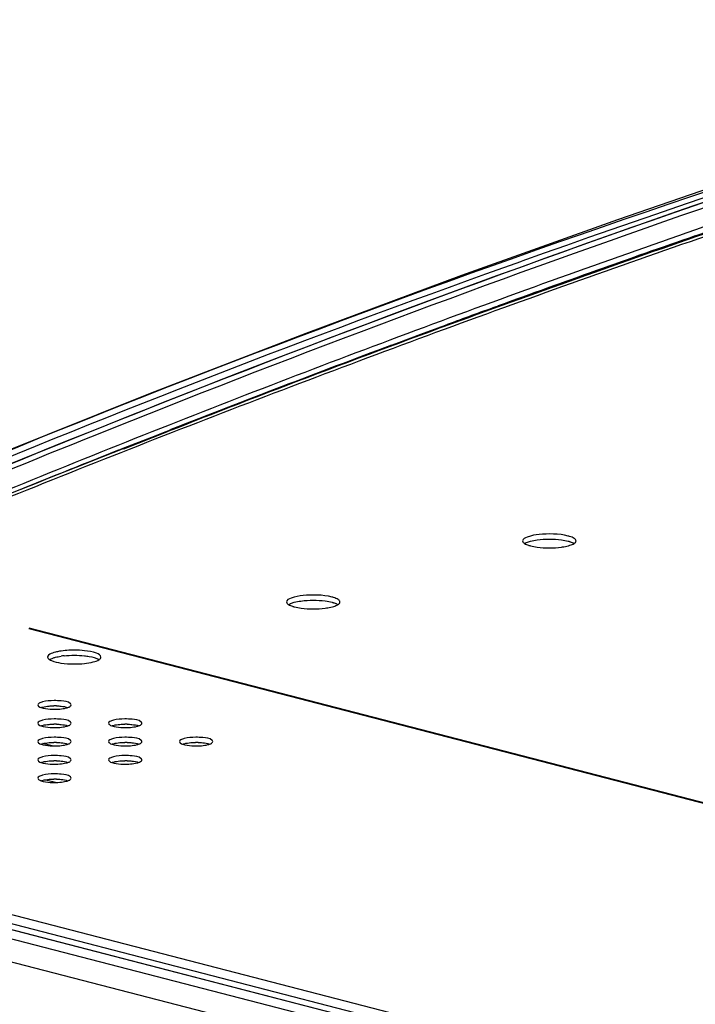
# Model space of a CAD drawing. Units: millimetres. Extents: x 0 to 420, y 0 to 297.
# Drawn here: x 283 to 288, y 125 to 133 of the extents above; entities that cross this region are included whole.
import ezdxf

# ---------------------------------------------------------------- set-up
doc = ezdxf.new("R2010")
doc.units = ezdxf.units.MM
doc.header["$LTSCALE"] = 23.1
doc.layers.get('0').update_dxf_attribs({"linetype": 'CONTINUOUS'})

msp = doc.modelspace()

# ---------------------------------------------------------------- linework, layer by layer
at = {"color": 7, "linetype": 'CONTINUOUS'}
for p, q in [((288.4982, 131.1577), (288.6206, 131.2001)), ((288.3963, 131.1187), (288.3923, 131.1109)), ((286.8394, 130.5681), (286.8581, 130.5749)), ((286.8585, 130.5722), (286.8399, 130.5654)), ((286.239, 130.3476), (286.3601, 130.3923)), ((286.3617, 130.3897), (286.2401, 130.3446)), ((286.3601, 130.3923), (286.3833, 130.4009)), ((286.3802, 130.3965), (286.3617, 130.3897)), ((286.4022, 130.4006), (286.3776, 130.3916)), ((286.4009, 130.4042), (286.3802, 130.3965)), ((286.3833, 130.4009), (286.3994, 130.4068)), ((286.3994, 130.4068), (286.4353, 130.4201)), ((286.0108, 130.2628), (286.239, 130.3476)), ((286.2401, 130.3446), (286.0127, 130.2599)), ((285.9718, 130.2482), (286.0108, 130.2628)), ((286.0127, 130.2599), (285.9737, 130.2453)), ((283.7409, 129.3901), (283.9785, 129.4839)), ((283.981, 129.4778), (283.7426, 129.3831)), ((283.9785, 129.4839), (284.0974, 129.5306)), ((284.0993, 129.5246), (283.981, 129.4778)), ((284.0974, 129.5306), (284.1197, 129.5394)), ((284.1176, 129.5318), (284.0993, 129.5246)), ((284.1385, 129.5401), (284.1176, 129.5318)), ((284.1197, 129.5394), (284.1366, 129.546)), ((284.1373, 129.5429), (284.1201, 129.5362)), ((283.7014, 129.3744), (283.7409, 129.3901)), ((327.2104, 116.4388), (282.9584, 127.8921)), ((276.2926, 126.9959), (323.237, 114.8458)), ((277.1174, 126.858), (323.2993, 114.9053)), ((323.3506, 114.9397), (277.1923, 126.8864)), ((283.0971, 126.6321), (283.1872, 126.6088))]:
    msp.add_line(p, q, dxfattribs=at)
at = {"color": 9, "linetype": 'CONTINUOUS'}
for p, q in [((327.2018, 116.4351), (282.957, 127.8865)), ((323.2923, 114.9052), (277.1104, 126.858)), ((283.1491, 126.9138), (283.0703, 126.9341)), ((323.104, 114.6859), (276.1595, 126.8361)), ((278.2457, 126.6921), (323.8607, 114.8861))]:
    msp.add_line(p, q, dxfattribs=at)
at = {"color": 7, "linetype": 'CONTINUOUS'}
msp.add_lwpolyline([(293.0079, 132.9575), (291.7493, 132.5775), (290.4491, 132.1669), (289.1498, 131.7384), (287.8514, 131.2919), (286.5541, 130.8275), (285.258, 130.3452), (283.9633, 129.8452), (282.6699, 129.3274), (281.3781, 128.7919), (280.0879, 128.2388), (278.7994, 127.6683)], dxfattribs=at)
for centre, radius, start, end in [((323.2872, 28.958), 108.2348, 106.23904, 109.556313), ((327.6015, 18.2423), 119.4858, 109.030369, 110.169905), ((327.6478, 18.2124), 119.5068, 109.036902, 110.185767), ((325.9029, 23.3025), 114.1572, 109.126756, 110.000375), ((324.6245, 27.0121), 110.2314, 109.130614, 110.03573), ((324.9685, 26.0632), 111.2407, 110.045012, 110.285853), ((326.5294, 21.5721), 115.9975, 110.008673, 110.221246), ((328.2012, 16.6038), 121.2307, 110.181308, 110.866055), ((328.3996, 16.168), 121.6851, 110.185818, 111.325916), ((327.6257, 18.6385), 119.1292, 110.4661, 111.411153), ((325.349, 25.0435), 112.3291, 110.520028, 111.039939), ((328.5937, 15.5721), 122.3345, 110.865703, 111.309185), ((325.6765, 24.1917), 113.2417, 111.039892, 111.518907), ((329.2224, 14.0605), 123.9475, 111.325945, 112.455849), ((328.9866, 14.5667), 123.4139, 111.318038, 111.937067), ((329.0177, 15.0917), 122.9394, 111.629724, 112.041824), ((329.7961, 13.1708), 125.012, 112.042077, 112.543926), ((287.3674, 128.3712), 0.2985, 73.18899, 75.52705), ((285.4032, 127.8628), 0.2985, 73.18899, 75.52705), ((283.3156, 127.0306), 0.6362, 96.06643, 98.3877), ((283.1671, 127.7256), 0.5072, 265.92107, 268.181), ((283.168, 126.7147), 0.5327, 88.28949, 90.47648), ((283.1671, 127.5731), 0.5072, 265.92107, 268.181), ((283.168, 126.5621), 0.5327, 88.28949, 90.47648), ((283.7564, 127.5731), 0.5072, 265.92107, 268.181), ((283.7572, 126.5621), 0.5327, 88.28949, 90.47648), ((283.168, 126.4096), 0.5327, 88.28949, 90.47648), ((283.7572, 126.4096), 0.5327, 88.28949, 90.47648), ((284.3465, 126.4096), 0.5327, 88.28949, 90.47648), ((283.1671, 127.4206), 0.5072, 265.92107, 268.181), ((283.7564, 127.4206), 0.5072, 265.92107, 268.181), ((284.3456, 127.4206), 0.5072, 265.92107, 268.181), ((283.168, 126.2571), 0.5327, 88.28949, 90.47648), ((283.7572, 126.2571), 0.5327, 88.28949, 90.47648), ((283.1671, 127.2681), 0.5072, 265.92107, 268.181), ((283.7564, 127.2681), 0.5072, 265.92107, 268.181), ((283.1671, 127.1156), 0.5072, 265.92107, 268.181), ((283.168, 126.1046), 0.5327, 88.28949, 90.47648)]:
    msp.add_arc(centre, radius, start, end, dxfattribs=at)
at = {"color": 9, "linetype": 'CONTINUOUS'}
for centre, radius, start, end in [((324.7439, 26.8468), 110.4757, 109.073725, 110.317536), ((325.5034, 24.7958), 112.6627, 110.317593, 111.549817), ((326.3395, 22.6789), 114.9388, 111.549854, 112.770311)]:
    msp.add_arc(centre, radius, start, end, dxfattribs=at)
at = {"color": 7, "linetype": 'CONTINUOUS'}
for points, knots in [([(293.0079, 132.9143), (291.7257, 132.54), (286.5349, 130.9297), (281.4571, 128.9264), (277.7756, 127.1222)], [0, 0, 0, 0, 0.245737, 1, 1, 1, 1]), ([(277.798, 127.0757), (279.051, 127.6574), (284.017, 129.8601), (289.1386, 131.7155), (293.0205, 132.8739)], [0, 0, 0, 0, 0.254284, 1, 1, 1, 1]), ([(293.0207, 132.8727), (291.7402, 132.4907), (286.5645, 130.8387), (281.5138, 128.7996), (277.7987, 127.0747)], [0, 0, 0, 0, 0.24598, 1, 1, 1, 1]), ([(280.3621, 128.1841), (281.4079, 128.6401), (285.5591, 130.3784), (289.8134, 131.8721), (293.0326, 132.8324)], [0, 0, 0, 0, 0.253517, 1, 1, 1, 1]), ([(280.6759, 128.4163), (281.2041, 128.6501), (283.3069, 129.5544), (285.4451, 130.3755), (287.0574, 130.949)], [0, 0, 0, 0, 0.252347, 1, 1, 1, 1]), ([(287.442, 128.6602), (287.3638, 128.6804), (287.2398, 128.6798), (287.1226, 128.6632), (287.0627, 128.6359), (287.0627, 128.6195)], [0, 0, 0, 0, 0.615939, 0.874903, 1, 1, 1, 1]), ([(287.1117, 128.6126), (287.1168, 128.6143), (287.1402, 128.621), (287.1643, 128.6252), (287.1831, 128.6277)], [0, 0, 0, 0, 0.220393, 1, 1, 1, 1]), ([(287.1117, 128.5835), (287.1143, 128.5826), (287.1196, 128.581), (287.125, 128.5796), (287.1278, 128.5788)], [0, 0, 0, 0, 0.487417, 1, 1, 1, 1]), ([(287.1278, 128.5788), (287.1462, 128.5741), (287.2313, 128.5593), (287.3189, 128.5595), (287.3855, 128.5682)], [0, 0, 0, 0, 0.220957, 1, 1, 1, 1]), ([(287.1831, 128.6277), (287.25, 128.6366), (287.338, 128.6368), (287.4235, 128.622), (287.442, 128.6172)], [0, 0, 0, 0, 0.778898, 1, 1, 1, 1]), ([(287.3855, 128.5682), (287.3921, 128.5691), (287.416, 128.5726), (287.4398, 128.5777), (287.4565, 128.583)], [0, 0, 0, 0, 0.276738, 1, 1, 1, 1]), ([(287.442, 128.6172), (287.4448, 128.6165), (287.4501, 128.6151), (287.4554, 128.6135), (287.458, 128.6126)], [0, 0, 0, 0, 0.512504, 1, 1, 1, 1]), ([(287.5001, 128.6339), (287.4977, 128.6362), (287.4839, 128.6469), (287.4672, 128.6528), (287.4537, 128.6569)], [0, 0, 0, 0, 0.190171, 1, 1, 1, 1]), ([(287.491, 128.598), (287.4924, 128.5989), (287.4952, 128.6008), (287.4978, 128.603), (287.4989, 128.6041)], [0, 0, 0, 0, 0.524035, 1, 1, 1, 1]), ([(287.4989, 128.6041), (287.5013, 128.6063), (287.5053, 128.6108), (287.5071, 128.6168), (287.5071, 128.6195)], [0, 0, 0, 0, 0.548632, 1, 1, 1, 1]), ([(287.5071, 128.6195), (287.5071, 128.622), (287.5056, 128.6275), (287.5022, 128.6318), (287.5001, 128.6339)], [0, 0, 0, 0, 0.456759, 1, 1, 1, 1]), ([(285.4778, 128.1518), (285.3996, 128.1721), (285.2757, 128.1714), (285.1584, 128.1548), (285.0985, 128.1276), (285.0985, 128.1112)], [0, 0, 0, 0, 0.615939, 0.874903, 1, 1, 1, 1]), ([(285.1475, 128.1043), (285.1526, 128.1059), (285.176, 128.1126), (285.2001, 128.1168), (285.2189, 128.1193)], [0, 0, 0, 0, 0.220393, 1, 1, 1, 1]), ([(285.2189, 128.1193), (285.2858, 128.1283), (285.3738, 128.1285), (285.4593, 128.1137), (285.4778, 128.1089)], [0, 0, 0, 0, 0.778898, 1, 1, 1, 1]), ([(285.4778, 128.1089), (285.4806, 128.1082), (285.4859, 128.1067), (285.4913, 128.1051), (285.4938, 128.1043)], [0, 0, 0, 0, 0.512504, 1, 1, 1, 1]), ([(285.5359, 128.1255), (285.5336, 128.1278), (285.5198, 128.1385), (285.503, 128.1445), (285.4896, 128.1485)], [0, 0, 0, 0, 0.190171, 1, 1, 1, 1]), ([(285.5268, 128.0896), (285.5283, 128.0906), (285.531, 128.0925), (285.5336, 128.0946), (285.5347, 128.0957)], [0, 0, 0, 0, 0.524035, 1, 1, 1, 1]), ([(285.5347, 128.0957), (285.5371, 128.0979), (285.5412, 128.1025), (285.5429, 128.1084), (285.5429, 128.1111)], [0, 0, 0, 0, 0.548632, 1, 1, 1, 1]), ([(285.5429, 128.1111), (285.5429, 128.1136), (285.5415, 128.1191), (285.538, 128.1234), (285.5359, 128.1255)], [0, 0, 0, 0, 0.456759, 1, 1, 1, 1]), ([(285.1475, 128.0751), (285.1501, 128.0743), (285.1554, 128.0727), (285.1608, 128.0712), (285.1636, 128.0705)], [0, 0, 0, 0, 0.487417, 1, 1, 1, 1]), ([(285.1636, 128.0705), (285.182, 128.0657), (285.2671, 128.0509), (285.3547, 128.0511), (285.4213, 128.0599)], [0, 0, 0, 0, 0.220957, 1, 1, 1, 1]), ([(285.4213, 128.0599), (285.4279, 128.0607), (285.4518, 128.0643), (285.4756, 128.0693), (285.4923, 128.0746)], [0, 0, 0, 0, 0.276738, 1, 1, 1, 1]), ([(283.1758, 127.6936), (283.1679, 127.6916), (283.1457, 127.6845), (283.1197, 127.6745), (283.1126, 127.6603)], [0, 0, 0, 0, 0.340461, 1, 1, 1, 1]), ([(283.3343, 127.7104), (283.2927, 127.7105), (283.2392, 127.7072), (283.187, 127.6965), (283.1758, 127.6936)], [0, 0, 0, 0, 0.782885, 1, 1, 1, 1]), ([(283.5552, 127.6529), (283.5551, 127.6693), (283.4954, 127.6966), (283.4525, 127.7023), (283.4189, 127.706)], [0, 0, 0, 0, 0.325782, 1, 1, 1, 1]), ([(283.1126, 127.6603), (283.112, 127.6592), (283.1111, 127.6568), (283.1107, 127.6542), (283.1107, 127.6529)], [0, 0, 0, 0, 0.513533, 1, 1, 1, 1]), ([(283.1107, 127.6529), (283.1107, 127.649), (283.1148, 127.64), (283.1223, 127.6343), (283.1268, 127.6315)], [0, 0, 0, 0, 0.422194, 1, 1, 1, 1]), ([(283.1268, 127.6315), (283.1309, 127.6341), (283.1404, 127.639), (283.1504, 127.6429), (283.1559, 127.6448)], [0, 0, 0, 0, 0.455325, 1, 1, 1, 1]), ([(283.1268, 127.6315), (283.132, 127.6281), (283.1618, 127.6136), (283.1947, 127.6072), (283.2212, 127.6032)], [0, 0, 0, 0, 0.187313, 1, 1, 1, 1]), ([(283.1559, 127.6448), (283.1591, 127.6458), (283.1657, 127.6479), (283.1724, 127.6498), (283.1758, 127.6507)], [0, 0, 0, 0, 0.483908, 1, 1, 1, 1]), ([(283.1758, 127.6507), (283.1832, 127.6526), (283.1988, 127.6561), (283.2145, 127.6587), (283.2228, 127.6599)], [0, 0, 0, 0, 0.476179, 1, 1, 1, 1]), ([(283.4173, 127.6632), (283.4304, 127.6618), (283.4717, 127.6559), (283.5148, 127.6471), (283.5391, 127.6315)], [0, 0, 0, 0, 0.312668, 1, 1, 1, 1]), ([(283.539, 127.6314), (283.5422, 127.6334), (283.5476, 127.6375), (283.552, 127.6429), (283.5533, 127.6455)], [0, 0, 0, 0, 0.556647, 1, 1, 1, 1]), ([(283.5533, 127.6455), (283.5539, 127.6467), (283.5548, 127.6491), (283.5552, 127.6517), (283.5552, 127.6529)], [0, 0, 0, 0, 0.513533, 1, 1, 1, 1]), ([(283.0697, 127.2798), (283.0593, 127.2771), (283.0442, 127.2731), (283.029, 127.2601), (283.0291, 127.2543)], [0, 0, 0, 0, 0.65058, 1, 1, 1, 1]), ([(283.3068, 127.2544), (283.3068, 127.2583), (283.2851, 127.2846), (283.2509, 127.2842), (283.2244, 127.2872)], [0, 0, 0, 0, 0.127876, 1, 1, 1, 1]), ([(283.0291, 127.2543), (283.0291, 127.2499), (283.0384, 127.2394), (283.0495, 127.2353), (283.0567, 127.2328)], [0, 0, 0, 0, 0.368849, 1, 1, 1, 1]), ([(283.0554, 127.2325), (283.0577, 127.2333), (283.0624, 127.2349), (283.0672, 127.2362), (283.0697, 127.2369)], [0, 0, 0, 0, 0.480894, 1, 1, 1, 1]), ([(283.123, 127.2455), (283.1296, 127.246), (283.1432, 127.2469), (283.1567, 127.2473), (283.1635, 127.2474)], [0, 0, 0, 0, 0.493944, 1, 1, 1, 1]), ([(283.1839, 127.2472), (283.1906, 127.247), (283.2038, 127.2463), (283.2169, 127.2451), (283.2234, 127.2444)], [0, 0, 0, 0, 0.509089, 1, 1, 1, 1]), ([(283.2662, 127.229), (283.2684, 127.2295), (283.2728, 127.2307), (283.2771, 127.2321), (283.2791, 127.2328)], [0, 0, 0, 0, 0.516902, 1, 1, 1, 1]), ([(283.2791, 127.2328), (283.2864, 127.2354), (283.2976, 127.2393), (283.3069, 127.25), (283.3068, 127.2544)], [0, 0, 0, 0, 0.632797, 1, 1, 1, 1]), ([(283.0697, 127.1273), (283.0593, 127.1246), (283.0442, 127.1206), (283.029, 127.1076), (283.0291, 127.1018)], [0, 0, 0, 0, 0.65058, 1, 1, 1, 1]), ([(283.0291, 127.1018), (283.0291, 127.0973), (283.0384, 127.0869), (283.0495, 127.0828), (283.0567, 127.0803)], [0, 0, 0, 0, 0.368849, 1, 1, 1, 1]), ([(283.3068, 127.1019), (283.3068, 127.1058), (283.2851, 127.1321), (283.2509, 127.1317), (283.2244, 127.1347)], [0, 0, 0, 0, 0.127876, 1, 1, 1, 1]), ([(283.2791, 127.0803), (283.2864, 127.0828), (283.2976, 127.0868), (283.3069, 127.0975), (283.3068, 127.1019)], [0, 0, 0, 0, 0.632797, 1, 1, 1, 1]), ([(283.659, 127.1273), (283.6486, 127.1246), (283.6334, 127.1206), (283.6183, 127.1076), (283.6183, 127.1018)], [0, 0, 0, 0, 0.65058, 1, 1, 1, 1]), ([(283.6183, 127.1018), (283.6184, 127.0973), (283.6277, 127.0869), (283.6388, 127.0828), (283.646, 127.0803)], [0, 0, 0, 0, 0.368849, 1, 1, 1, 1]), ([(283.8961, 127.1019), (283.8961, 127.1058), (283.8743, 127.1321), (283.8401, 127.1317), (283.8136, 127.1347)], [0, 0, 0, 0, 0.127876, 1, 1, 1, 1]), ([(283.8684, 127.0803), (283.8756, 127.0828), (283.8868, 127.0868), (283.8961, 127.0975), (283.8961, 127.1019)], [0, 0, 0, 0, 0.632797, 1, 1, 1, 1]), ([(283.0554, 127.08), (283.0577, 127.0808), (283.0624, 127.0824), (283.0672, 127.0837), (283.0697, 127.0844)], [0, 0, 0, 0, 0.480894, 1, 1, 1, 1]), ([(283.123, 127.0929), (283.1296, 127.0935), (283.1432, 127.0944), (283.1567, 127.0948), (283.1635, 127.0949)], [0, 0, 0, 0, 0.493944, 1, 1, 1, 1]), ([(283.1839, 127.0946), (283.1906, 127.0944), (283.2038, 127.0938), (283.2169, 127.0926), (283.2234, 127.0919)], [0, 0, 0, 0, 0.509089, 1, 1, 1, 1]), ([(283.2662, 127.0764), (283.2684, 127.077), (283.2728, 127.0782), (283.2771, 127.0796), (283.2791, 127.0803)], [0, 0, 0, 0, 0.516902, 1, 1, 1, 1]), ([(283.6447, 127.08), (283.6469, 127.0808), (283.6517, 127.0824), (283.6565, 127.0837), (283.659, 127.0844)], [0, 0, 0, 0, 0.480894, 1, 1, 1, 1]), ([(283.7122, 127.0929), (283.7189, 127.0935), (283.7324, 127.0944), (283.746, 127.0948), (283.7528, 127.0949)], [0, 0, 0, 0, 0.493944, 1, 1, 1, 1]), ([(283.7731, 127.0946), (283.7798, 127.0944), (283.793, 127.0938), (283.8062, 127.0926), (283.8126, 127.0919)], [0, 0, 0, 0, 0.509089, 1, 1, 1, 1]), ([(283.8554, 127.0764), (283.8577, 127.077), (283.862, 127.0782), (283.8663, 127.0796), (283.8684, 127.0803)], [0, 0, 0, 0, 0.516902, 1, 1, 1, 1]), ([(283.0697, 126.9748), (283.0593, 126.9721), (283.0442, 126.9681), (283.029, 126.9551), (283.0291, 126.9493)], [0, 0, 0, 0, 0.65058, 1, 1, 1, 1]), ([(283.0291, 126.9493), (283.0291, 126.9448), (283.0384, 126.9344), (283.0495, 126.9303), (283.0567, 126.9278)], [0, 0, 0, 0, 0.368849, 1, 1, 1, 1]), ([(283.123, 126.9404), (283.1296, 126.941), (283.1432, 126.9419), (283.1567, 126.9423), (283.1635, 126.9423)], [0, 0, 0, 0, 0.493944, 1, 1, 1, 1]), ([(283.1839, 126.9421), (283.1906, 126.9419), (283.2038, 126.9413), (283.2169, 126.9401), (283.2234, 126.9394)], [0, 0, 0, 0, 0.509089, 1, 1, 1, 1]), ([(283.3068, 126.9494), (283.3068, 126.9533), (283.2851, 126.9796), (283.2509, 126.9792), (283.2244, 126.9822)], [0, 0, 0, 0, 0.127876, 1, 1, 1, 1]), ([(283.2791, 126.9278), (283.2864, 126.9303), (283.2976, 126.9343), (283.3069, 126.945), (283.3068, 126.9494)], [0, 0, 0, 0, 0.632797, 1, 1, 1, 1]), ([(283.659, 126.9748), (283.6486, 126.9721), (283.6334, 126.9681), (283.6183, 126.9551), (283.6183, 126.9493)], [0, 0, 0, 0, 0.65058, 1, 1, 1, 1]), ([(283.6183, 126.9493), (283.6184, 126.9448), (283.6277, 126.9344), (283.6388, 126.9303), (283.646, 126.9278)], [0, 0, 0, 0, 0.368849, 1, 1, 1, 1]), ([(283.7122, 126.9404), (283.7189, 126.941), (283.7324, 126.9419), (283.746, 126.9423), (283.7528, 126.9423)], [0, 0, 0, 0, 0.493944, 1, 1, 1, 1]), ([(283.7731, 126.9421), (283.7798, 126.9419), (283.793, 126.9413), (283.8062, 126.9401), (283.8126, 126.9394)], [0, 0, 0, 0, 0.509089, 1, 1, 1, 1]), ([(283.8961, 126.9494), (283.8961, 126.9533), (283.8743, 126.9796), (283.8401, 126.9792), (283.8136, 126.9822)], [0, 0, 0, 0, 0.127876, 1, 1, 1, 1]), ([(283.8684, 126.9278), (283.8756, 126.9303), (283.8868, 126.9343), (283.8961, 126.945), (283.8961, 126.9494)], [0, 0, 0, 0, 0.632797, 1, 1, 1, 1]), ([(284.2483, 126.9748), (284.2378, 126.9721), (284.2227, 126.9681), (284.2075, 126.9551), (284.2076, 126.9493)], [0, 0, 0, 0, 0.65058, 1, 1, 1, 1]), ([(284.2076, 126.9493), (284.2076, 126.9448), (284.2169, 126.9344), (284.228, 126.9303), (284.2352, 126.9278)], [0, 0, 0, 0, 0.368849, 1, 1, 1, 1]), ([(284.3015, 126.9404), (284.3082, 126.941), (284.3217, 126.9419), (284.3352, 126.9423), (284.3421, 126.9423)], [0, 0, 0, 0, 0.493944, 1, 1, 1, 1]), ([(284.3624, 126.9421), (284.3691, 126.9419), (284.3823, 126.9413), (284.3954, 126.9401), (284.4019, 126.9394)], [0, 0, 0, 0, 0.509089, 1, 1, 1, 1]), ([(284.4854, 126.9494), (284.4853, 126.9533), (284.4636, 126.9796), (284.4294, 126.9792), (284.4029, 126.9822)], [0, 0, 0, 0, 0.127876, 1, 1, 1, 1]), ([(284.4576, 126.9278), (284.4649, 126.9303), (284.4761, 126.9343), (284.4854, 126.945), (284.4854, 126.9494)], [0, 0, 0, 0, 0.632797, 1, 1, 1, 1]), ([(283.0554, 126.9275), (283.0577, 126.9283), (283.0624, 126.9298), (283.0672, 126.9312), (283.0697, 126.9318)], [0, 0, 0, 0, 0.480894, 1, 1, 1, 1]), ([(283.2662, 126.9239), (283.2684, 126.9245), (283.2728, 126.9257), (283.2771, 126.9271), (283.2791, 126.9278)], [0, 0, 0, 0, 0.516902, 1, 1, 1, 1]), ([(283.6447, 126.9275), (283.6469, 126.9283), (283.6517, 126.9298), (283.6565, 126.9312), (283.659, 126.9318)], [0, 0, 0, 0, 0.480894, 1, 1, 1, 1]), ([(283.8554, 126.9239), (283.8577, 126.9245), (283.862, 126.9257), (283.8663, 126.9271), (283.8684, 126.9278)], [0, 0, 0, 0, 0.516902, 1, 1, 1, 1]), ([(284.2339, 126.9275), (284.2362, 126.9283), (284.2409, 126.9298), (284.2457, 126.9312), (284.2483, 126.9318)], [0, 0, 0, 0, 0.480894, 1, 1, 1, 1]), ([(284.4447, 126.9239), (284.4469, 126.9245), (284.4513, 126.9257), (284.4556, 126.9271), (284.4576, 126.9278)], [0, 0, 0, 0, 0.516902, 1, 1, 1, 1]), ([(283.0697, 126.8223), (283.0593, 126.8196), (283.0442, 126.8156), (283.029, 126.8026), (283.0291, 126.7968)], [0, 0, 0, 0, 0.65058, 1, 1, 1, 1]), ([(283.0291, 126.7968), (283.0291, 126.7923), (283.0384, 126.7819), (283.0495, 126.7778), (283.0567, 126.7753)], [0, 0, 0, 0, 0.368849, 1, 1, 1, 1]), ([(283.0554, 126.775), (283.0577, 126.7758), (283.0624, 126.7773), (283.0672, 126.7787), (283.0697, 126.7793)], [0, 0, 0, 0, 0.480894, 1, 1, 1, 1]), ([(283.123, 126.7879), (283.1296, 126.7885), (283.1432, 126.7894), (283.1567, 126.7898), (283.1635, 126.7898)], [0, 0, 0, 0, 0.493944, 1, 1, 1, 1]), ([(283.1839, 126.7896), (283.1906, 126.7894), (283.2038, 126.7888), (283.2169, 126.7876), (283.2234, 126.7869)], [0, 0, 0, 0, 0.509089, 1, 1, 1, 1]), ([(283.3068, 126.7969), (283.3068, 126.8008), (283.2851, 126.8271), (283.2509, 126.8266), (283.2244, 126.8297)], [0, 0, 0, 0, 0.127876, 1, 1, 1, 1]), ([(283.2662, 126.7714), (283.2684, 126.772), (283.2728, 126.7732), (283.2771, 126.7746), (283.2791, 126.7753)], [0, 0, 0, 0, 0.516902, 1, 1, 1, 1]), ([(283.2791, 126.7753), (283.2864, 126.7778), (283.2976, 126.7818), (283.3069, 126.7924), (283.3068, 126.7969)], [0, 0, 0, 0, 0.632797, 1, 1, 1, 1]), ([(283.659, 126.8223), (283.6486, 126.8196), (283.6334, 126.8156), (283.6183, 126.8026), (283.6183, 126.7968)], [0, 0, 0, 0, 0.65058, 1, 1, 1, 1]), ([(283.6183, 126.7968), (283.6184, 126.7923), (283.6277, 126.7819), (283.6388, 126.7778), (283.646, 126.7753)], [0, 0, 0, 0, 0.368849, 1, 1, 1, 1]), ([(283.6447, 126.775), (283.6469, 126.7758), (283.6517, 126.7773), (283.6565, 126.7787), (283.659, 126.7793)], [0, 0, 0, 0, 0.480894, 1, 1, 1, 1]), ([(283.7122, 126.7879), (283.7189, 126.7885), (283.7324, 126.7894), (283.746, 126.7898), (283.7528, 126.7898)], [0, 0, 0, 0, 0.493944, 1, 1, 1, 1]), ([(283.7731, 126.7896), (283.7798, 126.7894), (283.793, 126.7888), (283.8062, 126.7876), (283.8126, 126.7869)], [0, 0, 0, 0, 0.509089, 1, 1, 1, 1]), ([(283.8961, 126.7969), (283.8961, 126.8008), (283.8743, 126.8271), (283.8401, 126.8266), (283.8136, 126.8297)], [0, 0, 0, 0, 0.127876, 1, 1, 1, 1]), ([(283.8554, 126.7714), (283.8577, 126.772), (283.862, 126.7732), (283.8663, 126.7746), (283.8684, 126.7753)], [0, 0, 0, 0, 0.516902, 1, 1, 1, 1]), ([(283.8684, 126.7753), (283.8739, 126.7772), (283.8831, 126.781), (283.8914, 126.787), (283.8938, 126.7903)], [0, 0, 0, 0, 0.589616, 1, 1, 1, 1]), ([(283.8938, 126.7903), (283.8945, 126.7913), (283.8957, 126.7934), (283.8961, 126.7958), (283.8961, 126.7969)], [0, 0, 0, 0, 0.525117, 1, 1, 1, 1]), ([(283.0697, 126.6697), (283.0593, 126.667), (283.0442, 126.6631), (283.029, 126.6501), (283.0291, 126.6443)], [0, 0, 0, 0, 0.65058, 1, 1, 1, 1]), ([(283.0291, 126.6443), (283.0291, 126.6398), (283.0384, 126.6293), (283.0495, 126.6253), (283.0567, 126.6228)], [0, 0, 0, 0, 0.368849, 1, 1, 1, 1]), ([(283.0554, 126.6225), (283.0577, 126.6233), (283.0624, 126.6248), (283.0672, 126.6262), (283.0697, 126.6268)], [0, 0, 0, 0, 0.480894, 1, 1, 1, 1]), ([(283.123, 126.6354), (283.1296, 126.636), (283.1432, 126.6369), (283.1567, 126.6373), (283.1635, 126.6373)], [0, 0, 0, 0, 0.493944, 1, 1, 1, 1]), ([(283.1839, 126.6371), (283.1906, 126.6369), (283.2038, 126.6363), (283.2169, 126.6351), (283.2234, 126.6344)], [0, 0, 0, 0, 0.509089, 1, 1, 1, 1]), ([(283.3068, 126.6444), (283.3068, 126.6483), (283.2851, 126.6746), (283.2509, 126.6741), (283.2244, 126.6772)], [0, 0, 0, 0, 0.127876, 1, 1, 1, 1]), ([(283.2662, 126.6189), (283.2684, 126.6195), (283.2728, 126.6207), (283.2771, 126.6221), (283.2791, 126.6228)], [0, 0, 0, 0, 0.516902, 1, 1, 1, 1]), ([(283.2791, 126.6228), (283.2864, 126.6253), (283.2976, 126.6293), (283.3069, 126.6399), (283.3068, 126.6444)], [0, 0, 0, 0, 0.632797, 1, 1, 1, 1])]:
    msp.add_open_spline(points, degree=3, knots=knots, dxfattribs=at)
for points in [[(287.0627, 128.6195), (287.0627, 128.6106), (287.0712, 128.6029), (287.0787, 128.598)], [(287.0787, 128.598), (287.0888, 128.5915), (287.1002, 128.5872), (287.1117, 128.5835)], [(287.0788, 128.5981), (287.0889, 128.6046), (287.1003, 128.6089), (287.1117, 128.6126)], [(287.4565, 128.583), (287.4684, 128.5867), (287.4804, 128.5912), (287.491, 128.598)], [(287.458, 128.6126), (287.4695, 128.6089), (287.4809, 128.6046), (287.4911, 128.598)], [(285.0985, 128.1112), (285.0985, 128.1022), (285.107, 128.0945), (285.1145, 128.0897)], [(285.1145, 128.0897), (285.1246, 128.0832), (285.1361, 128.0788), (285.1475, 128.0751)], [(285.1146, 128.0897), (285.1247, 128.0962), (285.1361, 128.1006), (285.1475, 128.1043)], [(285.4923, 128.0746), (285.5043, 128.0784), (285.5162, 128.0829), (285.5268, 128.0896)], [(285.4938, 128.1043), (285.5053, 128.1006), (285.5168, 128.0962), (285.5269, 128.0897)], [(283.4189, 127.706), (283.3909, 127.709), (283.3626, 127.7104), (283.3343, 127.7104)], [(283.2212, 127.6032), (283.2576, 127.5977), (283.2947, 127.5955), (283.3315, 127.5954)], [(283.2484, 127.6632), (283.2764, 127.6662), (283.3047, 127.6675), (283.333, 127.6675)], [(283.3315, 127.5954), (283.3601, 127.5954), (283.3887, 127.5967), (283.4171, 127.5997)], [(283.333, 127.6675), (283.3611, 127.6675), (283.3893, 127.6662), (283.4173, 127.6632)], [(283.4171, 127.5997), (283.4417, 127.6023), (283.4662, 127.6061), (283.4901, 127.6123)], [(283.4901, 127.6123), (283.507, 127.6167), (283.5243, 127.622), (283.539, 127.6314)], [(283.1644, 127.2903), (283.1326, 127.2901), (283.1005, 127.2877), (283.0697, 127.2798)], [(283.2244, 127.2872), (283.2045, 127.2895), (283.1844, 127.2904), (283.1644, 127.2903)], [(283.0567, 127.2328), (283.0805, 127.2246), (283.106, 127.2215), (283.131, 127.2197)], [(283.0697, 127.2369), (283.0871, 127.2414), (283.1051, 127.2439), (283.123, 127.2455)], [(283.151, 127.2187), (283.1715, 127.218), (283.1921, 127.2185), (283.2126, 127.2203)], [(283.2126, 127.2203), (283.2306, 127.2219), (283.2486, 127.2244), (283.2662, 127.229)], [(283.2234, 127.2444), (283.2422, 127.2423), (283.2612, 127.2392), (283.2792, 127.233)], [(283.1644, 127.1378), (283.1326, 127.1376), (283.1005, 127.1352), (283.0697, 127.1273)], [(283.2244, 127.1347), (283.2045, 127.137), (283.1844, 127.1379), (283.1644, 127.1378)], [(283.7536, 127.1378), (283.7219, 127.1376), (283.6897, 127.1352), (283.659, 127.1273)], [(283.8136, 127.1347), (283.7937, 127.137), (283.7737, 127.1379), (283.7536, 127.1378)], [(283.0567, 127.0803), (283.0805, 127.0721), (283.106, 127.069), (283.131, 127.0672)], [(283.0697, 127.0844), (283.0871, 127.0889), (283.1051, 127.0914), (283.123, 127.0929)], [(283.151, 127.0662), (283.1715, 127.0655), (283.1921, 127.066), (283.2126, 127.0678)], [(283.2126, 127.0678), (283.2306, 127.0694), (283.2486, 127.0719), (283.2662, 127.0764)], [(283.2234, 127.0919), (283.2422, 127.0898), (283.2612, 127.0867), (283.2792, 127.0805)], [(283.646, 127.0803), (283.6698, 127.0721), (283.6952, 127.069), (283.7203, 127.0672)], [(283.659, 127.0844), (283.6764, 127.0889), (283.6943, 127.0914), (283.7122, 127.0929)], [(283.7403, 127.0662), (283.7608, 127.0655), (283.7814, 127.066), (283.8018, 127.0678)], [(283.8018, 127.0678), (283.8198, 127.0694), (283.8379, 127.0719), (283.8554, 127.0764)], [(283.8126, 127.0919), (283.8315, 127.0898), (283.8505, 127.0867), (283.8684, 127.0805)], [(283.1644, 126.9853), (283.1326, 126.9851), (283.1005, 126.9827), (283.0697, 126.9748)], [(283.0697, 126.9318), (283.0871, 126.9363), (283.1051, 126.9388), (283.123, 126.9404)], [(283.2244, 126.9822), (283.2045, 126.9845), (283.1844, 126.9854), (283.1644, 126.9853)], [(283.2234, 126.9394), (283.2422, 126.9373), (283.2612, 126.9342), (283.2792, 126.9279)], [(283.7536, 126.9853), (283.7219, 126.9851), (283.6897, 126.9827), (283.659, 126.9748)], [(283.659, 126.9318), (283.6764, 126.9363), (283.6943, 126.9388), (283.7122, 126.9404)], [(283.8136, 126.9822), (283.7937, 126.9845), (283.7737, 126.9854), (283.7536, 126.9853)], [(283.8126, 126.9394), (283.8315, 126.9373), (283.8505, 126.9342), (283.8684, 126.9279)], [(284.3429, 126.9853), (284.3112, 126.9851), (284.279, 126.9827), (284.2483, 126.9748)], [(284.2483, 126.9318), (284.2657, 126.9363), (284.2836, 126.9388), (284.3015, 126.9404)], [(284.4029, 126.9822), (284.383, 126.9845), (284.3629, 126.9854), (284.3429, 126.9853)], [(284.4019, 126.9394), (284.4208, 126.9373), (284.4397, 126.9342), (284.4577, 126.9279)], [(283.0567, 126.9278), (283.0805, 126.9196), (283.106, 126.9165), (283.131, 126.9147)], [(283.151, 126.9137), (283.1715, 126.913), (283.1921, 126.9135), (283.2126, 126.9153)], [(283.2126, 126.9153), (283.2306, 126.9169), (283.2486, 126.9194), (283.2662, 126.9239)], [(283.646, 126.9278), (283.6698, 126.9196), (283.6952, 126.9165), (283.7203, 126.9147)], [(283.7403, 126.9137), (283.7608, 126.913), (283.7814, 126.9135), (283.8018, 126.9153)], [(283.8018, 126.9153), (283.8198, 126.9169), (283.8379, 126.9194), (283.8554, 126.9239)], [(284.2352, 126.9278), (284.259, 126.9196), (284.2845, 126.9165), (284.3096, 126.9147)], [(284.3295, 126.9137), (284.35, 126.913), (284.3706, 126.9135), (284.3911, 126.9153)], [(284.3911, 126.9153), (284.4091, 126.9169), (284.4272, 126.9194), (284.4447, 126.9239)], [(283.0567, 126.7753), (283.0805, 126.7671), (283.106, 126.764), (283.131, 126.7622)], [(283.1644, 126.8328), (283.1326, 126.8326), (283.1005, 126.8302), (283.0697, 126.8223)], [(283.0697, 126.7793), (283.0871, 126.7838), (283.1051, 126.7863), (283.123, 126.7879)], [(283.2244, 126.8297), (283.2045, 126.832), (283.1844, 126.8329), (283.1644, 126.8328)], [(283.2234, 126.7869), (283.2422, 126.7847), (283.2612, 126.7816), (283.2792, 126.7754)], [(283.646, 126.7753), (283.6698, 126.7671), (283.6952, 126.764), (283.7203, 126.7622)], [(283.7536, 126.8328), (283.7219, 126.8326), (283.6897, 126.8302), (283.659, 126.8223)], [(283.659, 126.7793), (283.6764, 126.7838), (283.6943, 126.7863), (283.7122, 126.7879)], [(283.8136, 126.8297), (283.7937, 126.832), (283.7737, 126.8329), (283.7536, 126.8328)], [(283.8126, 126.7869), (283.8315, 126.7847), (283.8505, 126.7816), (283.8684, 126.7754)], [(283.151, 126.7612), (283.1715, 126.7605), (283.1921, 126.761), (283.2126, 126.7628)], [(283.2126, 126.7628), (283.2306, 126.7644), (283.2486, 126.7669), (283.2662, 126.7714)], [(283.7403, 126.7612), (283.7608, 126.7605), (283.7814, 126.761), (283.8018, 126.7628)], [(283.8018, 126.7628), (283.8198, 126.7644), (283.8379, 126.7669), (283.8554, 126.7714)], [(283.0567, 126.6228), (283.0805, 126.6146), (283.106, 126.6115), (283.131, 126.6097)], [(283.1644, 126.6803), (283.1326, 126.6801), (283.1005, 126.6777), (283.0697, 126.6697)], [(283.0697, 126.6268), (283.0871, 126.6313), (283.1051, 126.6338), (283.123, 126.6354)], [(283.151, 126.6087), (283.1715, 126.608), (283.1921, 126.6085), (283.2126, 126.6103)], [(283.2244, 126.6772), (283.2045, 126.6795), (283.1844, 126.6804), (283.1644, 126.6803)], [(283.2126, 126.6103), (283.2306, 126.6119), (283.2486, 126.6144), (283.2662, 126.6189)], [(283.2234, 126.6344), (283.2422, 126.6322), (283.2612, 126.6291), (283.2792, 126.6229)]]:
    msp.add_open_spline(points, degree=3, dxfattribs=at)

doc.saveas('drawing.dxf')
